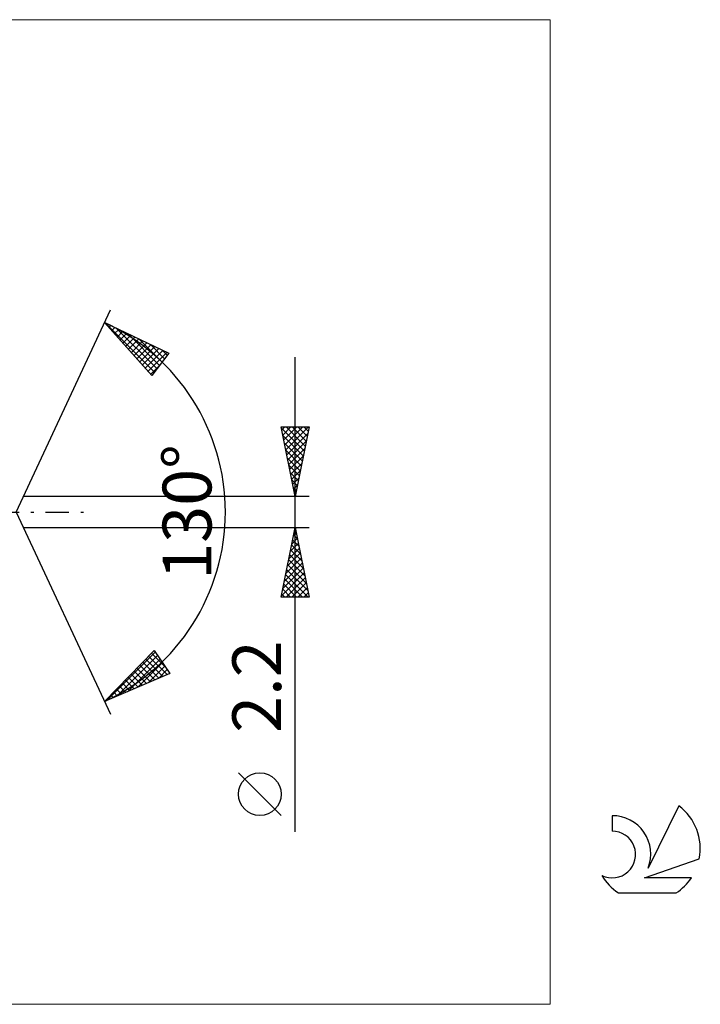
# Model space of a CAD drawing. Units: millimetres. Extents: x -90 to 91, y -35 to 35.
# Drawn here: x 42 to 91, y -35 to 35 of the extents above; entities that cross this region are included whole.
import ezdxf
from ezdxf.enums import TextEntityAlignment as Align

# ---------------------------------------------------------------- set-up
doc = ezdxf.new("R2010")
doc.units = ezdxf.units.MM
doc.header["$LTSCALE"] = 4.2
doc.linetypes.add('LONGDASH_DASH', pattern=[0.85, 0.4, -0.2, 0.05, -0.2])
for name, color, linetype in [('2', 7, 'CONTINUOUS'), ('INFTOTAL', 9, 'CONTINUOUS'), ('SK4', 2, 'LONGDASH_DASH'), ('SK6', 5, 'CONTINUOUS')]:
    doc.layers.add(name, color=color, linetype=linetype)
doc.styles.get("Standard").update_dxf_attribs({"font": 'Monospac821 BT'})

msp = doc.modelspace()

# ---------------------------------------------------------------- linework, layer by layer
at = {"layer": '2', "color": 7, "linetype": 'CONTINUOUS', "lineweight": 25}
for p, q in [((42, 0), (48.762, 14.501)), ((48.339, 13.595), (52.934, 11.384)), ((51.731, 9.787), (48.339, 13.595)), ((48.356, 13.587), (51.913, 10.029)), ((48.455, 13.464), (48.506, 13.515)), ((48.655, 13.24), (48.792, 13.377)), ((48.855, 13.016), (49.079, 13.239)), ((49.055, 12.791), (49.365, 13.101)), ((49.174, 13.193), (52.096, 10.271)), ((49.255, 12.567), (49.651, 12.963)), ((49.455, 12.342), (49.938, 12.826)), ((49.991, 12.8), (52.278, 10.513)), ((49.655, 12.118), (50.224, 12.688)), ((49.854, 11.894), (50.511, 12.55)), ((50.054, 11.669), (50.797, 12.412)), ((50.254, 11.445), (51.084, 12.274)), ((50.454, 11.22), (51.37, 12.137)), ((50.809, 12.407), (52.46, 10.755)), ((51.626, 12.013), (52.643, 10.997)), ((50.654, 10.996), (51.657, 11.999)), ((50.854, 10.772), (51.943, 11.861)), ((51.054, 10.547), (52.23, 11.723)), ((51.253, 10.323), (52.516, 11.585)), ((51.453, 10.098), (52.803, 11.448)), ((52.934, 11.384), (51.731, 9.787)), ((52.444, 11.62), (52.825, 11.239)), ((62, -22.944), (62, 11.1)), ((51.653, 9.874), (52.234, 10.454)), ((51.725, 9.794), (51.731, 9.787)), ((62, 1.1), (61, 6.1)), ((61, 6.1), (63, 6.1)), ((61.017, 6.017), (62.656, 4.378)), ((61.046, 5.872), (61.274, 6.1)), ((61.116, 5.518), (61.698, 6.1)), ((61.187, 5.165), (62.122, 6.1)), ((61.258, 4.811), (62.547, 6.1)), ((61.328, 4.458), (62.971, 6.1)), ((61.358, 6.1), (62.726, 4.732)), ((61.782, 6.1), (62.797, 5.085)), ((63, 6.1), (62, 1.1)), ((62.207, 6.1), (62.868, 5.439)), ((62.631, 6.1), (62.938, 5.792)), ((61.123, 5.487), (62.585, 4.025)), ((61.229, 4.956), (62.514, 3.671)), ((61.399, 4.104), (62.901, 5.606)), ((61.47, 3.751), (62.795, 5.076)), ((61.335, 4.426), (62.443, 3.317)), ((61.541, 3.397), (62.689, 4.545)), ((61.441, 3.896), (62.373, 2.964)), ((61.611, 3.043), (62.583, 4.015)), ((61.547, 3.366), (62.302, 2.61)), ((61.653, 2.835), (62.231, 2.257)), ((61.682, 2.69), (62.477, 3.485)), ((61.753, 2.336), (62.371, 2.954)), ((61.759, 2.305), (62.161, 1.903)), ((61.823, 1.983), (62.265, 2.424)), ((61.865, 1.775), (62.09, 1.55)), ((61.894, 1.629), (62.159, 1.894)), ((63, 1.1), (42.487, 1.1)), ((61.965, 1.276), (62.053, 1.363)), ((61.971, 1.244), (62.019, 1.196)), ((42, 0), (48.762, -14.501)), ((42.487, -1.1), (63, -1.1)), ((61, -6.1), (62, -1.1)), ((61.962, -1.292), (62.058, -1.388)), ((61.973, -1.237), (62.018, -1.192)), ((62, -1.1), (63, -6.1)), ((61.76, -2.298), (62.16, -1.899)), ((61.82, -1.999), (62.27, -2.448)), ((61.866, -1.768), (62.089, -1.545)), ((61.891, -1.645), (62.164, -1.918)), ((61.548, -3.359), (62.301, -2.606)), ((61.654, -2.828), (62.23, -2.252)), ((61.679, -2.706), (62.482, -3.509)), ((61.749, -2.353), (62.376, -2.979)), ((61.336, -4.419), (62.443, -3.313)), ((61.442, -3.889), (62.372, -2.959)), ((61.537, -3.413), (62.694, -4.57)), ((61.608, -3.06), (62.588, -4.039)), ((61.124, -5.48), (62.584, -4.02)), ((61.23, -4.95), (62.513, -3.666)), ((61.396, -4.12), (62.906, -5.63)), ((61.467, -3.767), (62.8, -5.1)), ((61.018, -6.01), (62.655, -4.373)), ((61.255, -4.827), (62.527, -6.1)), ((61.325, -4.474), (62.951, -6.1)), ((61.352, -6.1), (62.725, -4.727)), ((61.113, -5.535), (61.679, -6.1)), ((61.184, -5.181), (62.103, -6.1)), ((61.777, -6.1), (62.796, -5.081)), ((62.201, -6.1), (62.867, -5.434)), ((63, -6.1), (61, -6.1)), ((61.042, -5.888), (61.254, -6.1)), ((62.625, -6.1), (62.938, -5.788)), ((48.339, -13.595), (51.887, -9.933)), ((48.479, -13.534), (51.966, -10.047)), ((49.224, -13.214), (52.14, -10.298)), ((49.969, -12.893), (52.313, -10.549)), ((51.284, -10.555), (52.523, -11.794)), ((51.493, -10.34), (52.82, -11.666)), ((51.702, -10.124), (52.725, -11.148)), ((51.887, -9.933), (53.023, -11.579)), ((50.658, -11.201), (51.634, -12.177)), ((50.713, -12.573), (52.486, -10.8)), ((50.867, -10.986), (51.93, -12.049)), ((51.076, -10.771), (52.227, -11.922)), ((51.458, -12.252), (52.659, -11.051)), ((53.023, -11.579), (48.339, -13.595)), ((50.032, -11.848), (50.744, -12.56)), ((50.24, -11.632), (51.04, -12.432)), ((50.449, -11.417), (51.337, -12.305)), ((52.203, -11.932), (52.832, -11.303)), ((52.948, -11.611), (53.005, -11.554)), ((49.197, -12.71), (49.557, -13.07)), ((49.405, -12.494), (49.854, -12.943)), ((49.614, -12.279), (50.15, -12.815)), ((49.823, -12.063), (50.447, -12.688)), ((48.57, -13.356), (48.667, -13.453)), ((48.779, -13.141), (48.964, -13.326)), ((48.988, -12.925), (49.261, -13.198)), ((48.361, -13.572), (48.371, -13.581)), ((61, -21.771), (57.938, -18.708))]:
    msp.add_line(p, q, dxfattribs=at)
msp.add_circle((59.469, -20.239), 1.531, dxfattribs=at)
msp.add_arc((42, 0), 15, 295, 65, dxfattribs=at)
at = {"layer": 'INFTOTAL', "color": 9, "linetype": 'CONTINUOUS', "lineweight": 18}
for p, q in [((80.3, 35.31), (-90.2, 35.31)), ((80.3, -35.31), (80.3, 35.31)), ((-90.2, -35.31), (80.3, -35.31))]:
    msp.add_line(p, q, dxfattribs=at)
at = {"layer": 'SK4', "color": 2, "linetype": 'LONGDASH_DASH', "lineweight": 25}
msp.add_line((-63, 0), (47, 0), dxfattribs=at)
at = {"layer": 'SK6', "color": 5, "linetype": 'CONTINUOUS', "lineweight": 25}
for p, q in [((89.535, -21.08), (87.337, -25.537)), ((84.74, -21.785), (84.74, -22.888)), ((87.08, -26.238), (91, -24.877)), ((90.437, -26.238), (87.08, -26.238)), ((85.202, -27.32), (89.344, -27.32))]:
    msp.add_line(p, q, dxfattribs=at)
for centre, radius, start, end in [((87.273, -24.134), 3.8, 348.72386, 53.46911), ((84.761, -24.545), 2.76, 338.93794, 90.44457), ((84.751, -24.565), 1.677, 243.42147, 90.36024), ((87.273, -24.134), 3.8, 210.54837, 236.97802), ((87.273, -24.134), 3.8, 303.02198, 326.37322)]:
    msp.add_arc(centre, radius, start, end, dxfattribs=at)

# ---------------------------------------------------------------- texts
at = {"layer": '2', "color": 7, "linetype": 'CONTINUOUS', "lineweight": 25}
for s, p in [('130°', (56, 0)), ('2.2', (61, -12.522))]:
    msp.add_text(s, height=3.5, rotation=90, dxfattribs=at).set_placement(p, align=Align.CENTER)

doc.saveas('drawing.dxf')
